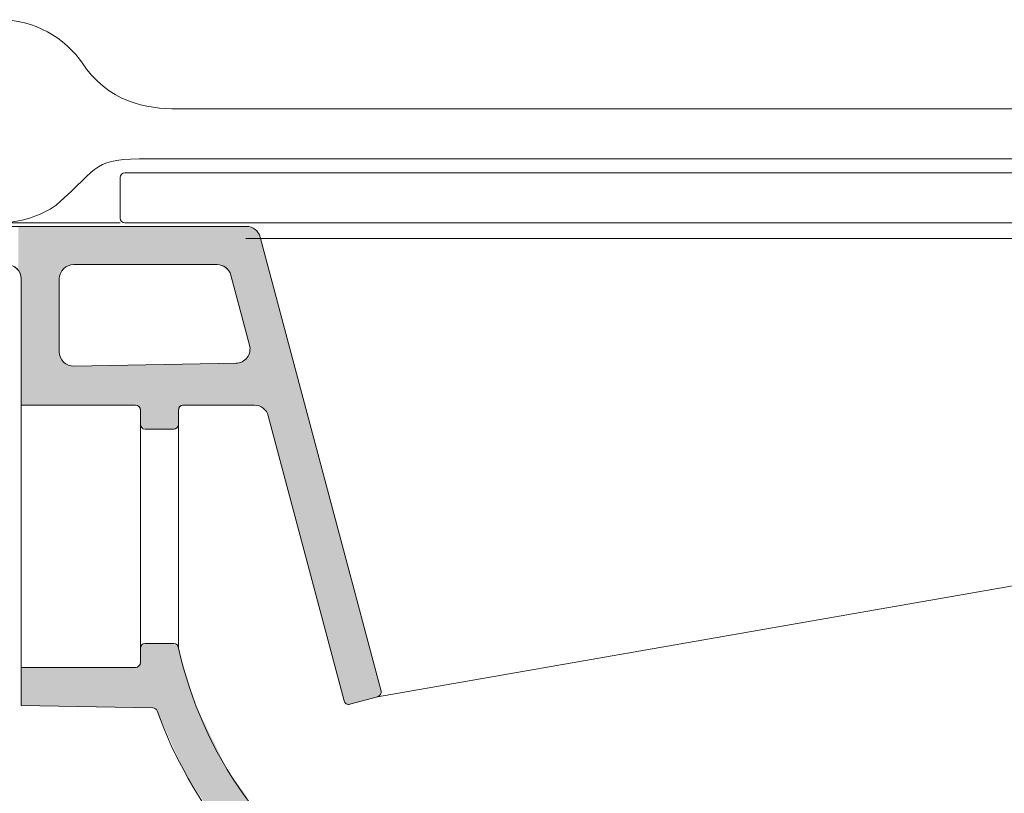
# Model space of a CAD drawing. Units: millimetres. Extents: x 0 to 2100, y 0 to 2970.
# Drawn here: x 522 to 729, y 1747 to 1909 of the extents above; entities that cross this region are included whole.
import ezdxf

# ---------------------------------------------------------------- set-up
doc = ezdxf.new("R2010")
doc.units = ezdxf.units.MM
doc.header["$LTSCALE"] = 5
doc.layers.add('MODEL', color=7, linetype='Continuous', lineweight=20)

msp = doc.modelspace()

# ---------------------------------------------------------------- linework, layer by layer
at = {"layer": 'MODEL'}
for p, q in [((437.3, 1865.82), (569.98, 1865.82)), ((543.52, 1866.59), (518.12, 1866.59)), ((910.03, 1863.32), (569.85, 1863.32)), ((598.23, 1768.35), (572.88, 1863.59)), ((522.74, 1854.82), (522.74, 1828.32)), ((522.74, 1773.3), (522.74, 1828.32)), ((522.74, 1828.32), (546.73, 1828.32)), ((522.74, 1828.32), (538.92, 1828.32)), ((556.75, 1828.32), (571.68, 1828.32)), ((574.57, 1826.09), (590.47, 1766.28)), ((547.75, 1824.33), (547.75, 1777.31)), ((555.76, 1824.33), (555.76, 1777.31)), ((904.42, 1820.81), (597.49, 1767.13)), ((548.75, 1778.31), (554.74, 1778.31)), ((522.74, 1773.3), (538.92, 1773.3))]:
    msp.add_line(p, q, dxfattribs=at)
for points, knots in [([(530.1, 1870.28), (526.69, 1867.96), (522.56, 1866.59), (518.12, 1866.59), (506.35, 1866.59), (496.82, 1876.13), (496.82, 1887.9), (496.82, 1899.66), (506.35, 1909.2), (518.12, 1909.2), (525.44, 1909.2), (531.89, 1905.51), (535.73, 1899.89)], [0, 0, 0, 0, 1, 1, 1, 2, 2, 2, 3, 3, 3, 4, 4, 4, 4]), ([(555.63, 1890.48), (555.63, 1890.48), (950.46, 1890.48), (950.46, 1890.48), (951.01, 1890.48), (951.45, 1890.03), (951.45, 1889.49), (951.45, 1889.49), (951.45, 1880.99), (951.45, 1880.99), (951.45, 1880.45), (951.01, 1880), (950.46, 1880), (950.46, 1880), (549.55, 1880), (549.55, 1880)], [0, 0, 0, 0, 1, 1, 1, 2, 2, 2, 3, 3, 3, 4, 4, 4, 5, 5, 5, 5]), ([(555.63, 1890.48), (555.63, 1890.48), (950.46, 1890.48), (950.46, 1890.48), (951.01, 1890.48), (951.45, 1890.03), (951.45, 1889.49), (951.45, 1889.49), (951.45, 1880.99), (951.45, 1880.99), (951.45, 1880.45), (951.01, 1880), (950.46, 1880), (950.46, 1880), (549.55, 1880), (549.55, 1880)], [0, 0, 0, 0, 1, 1, 1, 2, 2, 2, 3, 3, 3, 4, 4, 4, 5, 5, 5, 5]), ([(951.45, 1867.58), (951.45, 1867.04), (951.01, 1866.59), (950.46, 1866.59), (950.46, 1866.59), (544.51, 1866.59), (544.51, 1866.59), (543.97, 1866.59), (543.52, 1867.04), (543.52, 1867.58), (543.52, 1867.58), (543.52, 1876.08), (543.52, 1876.08), (543.52, 1876.63), (543.97, 1877.07), (544.51, 1877.07), (544.51, 1877.07), (950.46, 1877.07), (950.46, 1877.07), (951.01, 1877.07), (951.45, 1876.63), (951.45, 1876.08), (951.45, 1876.08), (951.45, 1867.58), (951.45, 1867.58)], [0, 0, 0, 0, 1, 1, 1, 2, 2, 2, 3, 3, 3, 4, 4, 4, 5, 5, 5, 6, 6, 6, 7, 7, 7, 8, 8, 8, 8]), ([(951.45, 1867.58), (951.45, 1867.04), (951.01, 1866.59), (950.46, 1866.59), (950.46, 1866.59), (544.51, 1866.59), (544.51, 1866.59), (543.97, 1866.59), (543.52, 1867.04), (543.52, 1867.58), (543.52, 1867.58), (543.52, 1876.08), (543.52, 1876.08), (543.52, 1876.63), (543.97, 1877.07), (544.51, 1877.07), (544.51, 1877.07), (950.46, 1877.07), (950.46, 1877.07), (951.01, 1877.07), (951.45, 1876.63), (951.45, 1876.08), (951.45, 1876.08), (951.45, 1867.58), (951.45, 1867.58)], [0, 0, 0, 0, 1, 1, 1, 2, 2, 2, 3, 3, 3, 4, 4, 4, 5, 5, 5, 6, 6, 6, 7, 7, 7, 8, 8, 8, 8]), ([(522.74, 1854.82), (522.74, 1855.62), (522.44, 1856.38), (521.86, 1856.94), (521.3, 1857.5), (520.53, 1857.81), (519.76, 1857.81), (519.76, 1857.81), (432.29, 1857.81), (432.29, 1857.81), (432.29, 1857.81), (432.29, 1860.83), (432.29, 1860.83), (432.29, 1862.15), (431.36, 1864.36), (432.29, 1865.29), (433.23, 1866.23), (435.98, 1865.82), (437.3, 1865.82), (437.3, 1865.82), (569.98, 1865.82), (569.98, 1865.82), (571.34, 1865.82), (572.54, 1864.91), (572.88, 1863.59), (572.88, 1863.59), (598.23, 1768.35), (598.23, 1768.35), (598.37, 1767.82), (598.04, 1767.27), (597.49, 1767.13), (597.49, 1767.13), (591.69, 1765.58), (591.69, 1765.58), (591.45, 1765.51), (591.17, 1765.55), (590.94, 1765.66), (590.71, 1765.81), (590.56, 1766.03), (590.47, 1766.28), (590.47, 1766.28), (574.57, 1826.09), (574.57, 1826.09), (574.23, 1827.41), (573.04, 1828.32), (571.68, 1828.32), (571.68, 1828.32), (556.75, 1828.32), (556.75, 1828.32), (556.49, 1828.32), (556.21, 1828.22), (556.02, 1828.02), (555.84, 1827.84), (555.76, 1827.58), (555.76, 1827.32), (555.76, 1827.32), (555.76, 1824.33), (555.76, 1824.33), (555.76, 1824.06), (555.63, 1823.8), (555.46, 1823.62), (555.27, 1823.43), (555.02, 1823.31), (554.74, 1823.31), (554.74, 1823.31), (548.75, 1823.31), (548.75, 1823.31), (548.19, 1823.31), (547.75, 1823.76), (547.75, 1824.33), (547.75, 1824.33), (547.75, 1827.32), (547.75, 1827.32), (547.75, 1827.88), (547.29, 1828.32), (546.73, 1828.32), (546.73, 1828.32), (522.74, 1828.32), (522.74, 1828.32), (522.74, 1828.32), (522.74, 1854.82), (522.74, 1854.82)], [0, 0, 0, 0, 1, 1, 1, 2, 2, 2, 3, 3, 3, 4, 4, 4, 5, 5, 5, 6, 6, 6, 7, 7, 7, 8, 8, 8, 9, 9, 9, 10, 10, 10, 11, 11, 11, 12, 12, 12, 13, 13, 13, 14, 14, 14, 15, 15, 15, 16, 16, 16, 17, 17, 17, 18, 18, 18, 19, 19, 19, 20, 20, 20, 21, 21, 21, 22, 22, 22, 23, 23, 23, 24, 24, 24, 25, 25, 25, 26, 26, 26, 27, 27, 27, 27]), ([(934.32, 1764), (935.34, 1766.91), (936.07, 1769.9), (936.55, 1772.97), (938.89, 1788.57), (940.71, 1804.27), (942.03, 1820.01), (942.24, 1822.78), (941.29, 1825.54), (939.4, 1827.6), (937.51, 1829.65), (934.83, 1830.82), (932.06, 1830.82), (932.06, 1830.82), (921.39, 1830.82), (921.39, 1830.82), (916.23, 1830.82), (911.92, 1826.88), (911.42, 1821.73), (911.39, 1821.22), (910.97, 1820.81), (910.45, 1820.81), (910.45, 1820.81), (904.42, 1820.81), (904.42, 1820.81), (904.16, 1820.81), (903.88, 1820.94), (903.69, 1821.15), (903.51, 1821.34), (903.41, 1821.63), (903.44, 1821.91), (903.44, 1821.91), (907.05, 1863.09), (907.05, 1863.09), (907.15, 1864.63), (908.47, 1865.82), (910.03, 1865.82), (910.03, 1865.82), (947.18, 1865.82), (947.18, 1865.82), (948.53, 1865.82), (949.8, 1865.27), (950.74, 1864.31), (951.68, 1863.35), (952.19, 1862.04), (952.17, 1860.7), (948.77, 1715.1), (900.44, 1574.13), (813.85, 1457.06), (813.27, 1456.29), (812.38, 1455.83), (811.43, 1455.83), (811.43, 1455.83), (800.32, 1455.83), (800.32, 1455.83), (800.32, 1455.83), (763.19, 1496.42), (763.19, 1496.42), (762.55, 1497.12), (761.63, 1497.49), (760.69, 1497.4), (759.74, 1497.31), (758.9, 1496.78), (758.41, 1495.96), (745.19, 1474.15), (721.5, 1460.81), (695.98, 1460.81), (695.98, 1460.81), (675.14, 1460.81), (675.14, 1460.81), (640.72, 1460.81), (610.98, 1484.85), (603.77, 1518.48), (603.77, 1518.48), (590.4, 1580.79), (590.4, 1580.79), (589.93, 1583.05), (587.97, 1584.66), (585.64, 1584.72), (585.64, 1584.72), (542.74, 1585.82), (542.74, 1585.82), (542.74, 1585.82), (542.74, 1593.82), (542.74, 1593.82), (542.74, 1593.82), (585.3, 1593.82), (585.3, 1593.82), (591.43, 1593.82), (596.73, 1589.55), (597.99, 1583.55), (597.99, 1583.55), (611.6, 1520.17), (611.6, 1520.17), (618, 1490.2), (644.49, 1468.79), (675.14, 1468.79), (675.14, 1468.79), (695.98, 1468.79), (695.98, 1468.79), (726.25, 1468.79), (752.51, 1489.69), (759.31, 1519.17), (759.31, 1519.17), (773.95, 1623.3), (773.95, 1623.3), (775.63, 1635.33), (784.88, 1644.88), (796.82, 1646.98), (860.47, 1658.17), (913.11, 1702.94), (934.32, 1764)], [0, 0, 0, 0, 1, 1, 1, 2, 2, 2, 3, 3, 3, 4, 4, 4, 5, 5, 5, 6, 6, 6, 7, 7, 7, 8, 8, 8, 9, 9, 9, 10, 10, 10, 11, 11, 11, 12, 12, 12, 13, 13, 13, 14, 14, 14, 15, 15, 15, 16, 16, 16, 17, 17, 17, 18, 18, 18, 19, 19, 19, 20, 20, 20, 21, 21, 21, 22, 22, 22, 23, 23, 23, 24, 24, 24, 25, 25, 25, 26, 26, 26, 27, 27, 27, 28, 28, 28, 29, 29, 29, 30, 30, 30, 31, 31, 31, 32, 32, 32, 33, 33, 33, 34, 34, 34, 35, 35, 35, 36, 36, 36, 37, 37, 37, 37]), ([(934.32, 1764), (935.34, 1766.91), (936.07, 1769.9), (936.55, 1772.97), (938.89, 1788.57), (940.71, 1804.27), (942.03, 1820.01), (942.24, 1822.78), (941.29, 1825.54), (939.4, 1827.6), (937.51, 1829.65), (934.83, 1830.82), (932.06, 1830.82), (932.06, 1830.82), (921.39, 1830.82), (921.39, 1830.82), (916.23, 1830.82), (911.92, 1826.88), (911.42, 1821.73), (911.39, 1821.22), (910.97, 1820.81), (910.45, 1820.81), (910.45, 1820.81), (904.42, 1820.81), (904.42, 1820.81), (904.16, 1820.81), (903.88, 1820.94), (903.69, 1821.15), (903.51, 1821.34), (903.41, 1821.63), (903.44, 1821.91), (903.44, 1821.91), (907.05, 1863.09), (907.05, 1863.09), (907.15, 1864.63), (908.47, 1865.82), (910.03, 1865.82), (910.03, 1865.82), (947.18, 1865.82), (947.18, 1865.82), (948.53, 1865.82), (949.8, 1865.27), (950.74, 1864.31), (951.68, 1863.35), (952.19, 1862.04), (952.17, 1860.7), (948.77, 1715.1), (900.44, 1574.13), (813.85, 1457.06), (813.27, 1456.29), (812.38, 1455.83), (811.43, 1455.83), (811.43, 1455.83), (800.32, 1455.83), (800.32, 1455.83), (800.32, 1455.83), (763.19, 1496.42), (763.19, 1496.42), (762.55, 1497.12), (761.63, 1497.49), (760.69, 1497.4), (759.74, 1497.31), (758.9, 1496.78), (758.41, 1495.96), (745.19, 1474.15), (721.5, 1460.81), (695.98, 1460.81), (695.98, 1460.81), (675.14, 1460.81), (675.14, 1460.81), (640.72, 1460.81), (610.98, 1484.85), (603.77, 1518.48), (603.77, 1518.48), (590.4, 1580.79), (590.4, 1580.79), (589.93, 1583.05), (587.97, 1584.66), (585.64, 1584.72), (585.64, 1584.72), (542.74, 1585.82), (542.74, 1585.82), (542.74, 1585.82), (542.74, 1593.82), (542.74, 1593.82), (542.74, 1593.82), (585.3, 1593.82), (585.3, 1593.82), (591.43, 1593.82), (596.73, 1589.55), (597.99, 1583.55), (597.99, 1583.55), (611.6, 1520.17), (611.6, 1520.17), (618, 1490.2), (644.49, 1468.79), (675.14, 1468.79), (675.14, 1468.79), (695.98, 1468.79), (695.98, 1468.79), (726.25, 1468.79), (752.51, 1489.69), (759.31, 1519.17), (759.31, 1519.17), (773.95, 1623.3), (773.95, 1623.3), (775.63, 1635.33), (784.88, 1644.88), (796.82, 1646.98), (860.47, 1658.17), (913.11, 1702.94), (934.32, 1764)], [0, 0, 0, 0, 1, 1, 1, 2, 2, 2, 3, 3, 3, 4, 4, 4, 5, 5, 5, 6, 6, 6, 7, 7, 7, 8, 8, 8, 9, 9, 9, 10, 10, 10, 11, 11, 11, 12, 12, 12, 13, 13, 13, 14, 14, 14, 15, 15, 15, 16, 16, 16, 17, 17, 17, 18, 18, 18, 19, 19, 19, 20, 20, 20, 21, 21, 21, 22, 22, 22, 23, 23, 23, 24, 24, 24, 25, 25, 25, 26, 26, 26, 27, 27, 27, 28, 28, 28, 29, 29, 29, 30, 30, 30, 31, 31, 31, 32, 32, 32, 33, 33, 33, 34, 34, 34, 35, 35, 35, 36, 36, 36, 37, 37, 37, 37]), ([(530.74, 1839.51), (530.74, 1838.71), (531.06, 1837.95), (531.63, 1837.37), (532.21, 1836.81), (533, 1836.5), (533.79, 1836.51), (533.79, 1836.51), (567.81, 1837.11), (567.81, 1837.11), (568.72, 1837.13), (569.57, 1837.57), (570.13, 1838.3), (570.7, 1839.04), (570.87, 1839.98), (570.64, 1840.88), (570.64, 1840.88), (566.74, 1855.59), (566.74, 1855.59), (566.38, 1856.9), (565.18, 1857.81), (563.83, 1857.81), (563.83, 1857.81), (533.75, 1857.81), (533.75, 1857.81), (532.95, 1857.81), (532.2, 1857.5), (531.62, 1856.94), (531.06, 1856.38), (530.74, 1855.62), (530.74, 1854.82), (530.74, 1854.82), (530.74, 1839.51), (530.74, 1839.51)], [0, 0, 0, 0, 1, 1, 1, 2, 2, 2, 3, 3, 3, 4, 4, 4, 5, 5, 5, 6, 6, 6, 7, 7, 7, 8, 8, 8, 9, 9, 9, 10, 10, 10, 11, 11, 11, 11]), ([(530.74, 1839.51), (530.74, 1838.71), (531.06, 1837.95), (531.63, 1837.37), (532.21, 1836.81), (533, 1836.5), (533.79, 1836.51), (533.79, 1836.51), (567.81, 1837.11), (567.81, 1837.11), (568.72, 1837.13), (569.57, 1837.57), (570.13, 1838.3), (570.7, 1839.04), (570.87, 1839.98), (570.64, 1840.88), (570.64, 1840.88), (566.74, 1855.59), (566.74, 1855.59), (566.38, 1856.9), (565.18, 1857.81), (563.83, 1857.81), (563.83, 1857.81), (533.75, 1857.81), (533.75, 1857.81), (532.95, 1857.81), (532.2, 1857.5), (531.62, 1856.94), (531.06, 1856.38), (530.74, 1855.62), (530.74, 1854.82), (530.74, 1854.82), (530.74, 1839.51), (530.74, 1839.51)], [0, 0, 0, 0, 1, 1, 1, 2, 2, 2, 3, 3, 3, 4, 4, 4, 5, 5, 5, 6, 6, 6, 7, 7, 7, 8, 8, 8, 9, 9, 9, 10, 10, 10, 11, 11, 11, 11]), ([(533.75, 1857.81), (532.95, 1857.81), (532.2, 1857.5), (531.62, 1856.94), (531.06, 1856.38), (530.74, 1855.62), (530.74, 1854.82), (530.74, 1854.82), (530.74, 1839.51), (530.74, 1839.51), (530.74, 1838.71), (531.06, 1837.95), (531.63, 1837.37), (532.21, 1836.81), (533, 1836.5), (533.79, 1836.51), (533.79, 1836.51), (567.81, 1837.11), (567.81, 1837.11), (568.72, 1837.13), (569.57, 1837.57), (570.13, 1838.3), (570.7, 1839.04), (570.87, 1839.98), (570.64, 1840.88), (570.64, 1840.88), (566.74, 1855.59), (566.74, 1855.59), (566.38, 1856.9), (565.18, 1857.81), (563.83, 1857.81), (563.83, 1857.81), (533.75, 1857.81), (533.75, 1857.81)], [0, 0, 0, 0, 1, 1, 1, 2, 2, 2, 3, 3, 3, 4, 4, 4, 5, 5, 5, 6, 6, 6, 7, 7, 7, 8, 8, 8, 9, 9, 9, 10, 10, 10, 11, 11, 11, 11]), ([(547.75, 1827.32), (547.75, 1827.32), (547.75, 1824.33), (547.75, 1824.33), (547.75, 1823.76), (548.19, 1823.31), (548.75, 1823.31), (548.75, 1823.31), (554.74, 1823.31), (554.74, 1823.31), (555.28, 1823.31), (555.76, 1823.76), (555.76, 1824.33), (555.76, 1824.33), (555.76, 1827.32), (555.76, 1827.32)], [0, 0, 0, 0, 1, 1, 1, 2, 2, 2, 3, 3, 3, 4, 4, 4, 5, 5, 5, 5]), ([(551.25, 1764.18), (551.1, 1764.57), (550.73, 1764.82), (550.35, 1764.82), (550.35, 1764.82), (522.74, 1765.31), (522.74, 1765.31), (522.74, 1765.31), (522.74, 1773.3), (522.74, 1773.3), (522.74, 1773.3), (546.73, 1773.3), (546.73, 1773.3), (547.29, 1773.3), (547.75, 1773.77), (547.75, 1774.32), (547.75, 1774.32), (547.75, 1777.31), (547.75, 1777.31), (547.75, 1777.87), (548.19, 1778.31), (548.75, 1778.31), (548.75, 1778.31), (554.74, 1778.31), (554.74, 1778.31), (555.28, 1778.31), (555.76, 1777.87), (555.76, 1777.31), (560.73, 1755), (574.5, 1735.62), (593.96, 1723.61), (602.29, 1718.46), (609.81, 1712.12), (616.27, 1704.78), (652.06, 1664.35), (674.44, 1613.86), (680.4, 1560.21), (680.4, 1560.21), (681.5, 1539.78), (681.5, 1539.78), (681.53, 1539.25), (681.13, 1538.77), (680.57, 1538.72), (680.57, 1538.72), (680.55, 1538.72), (680.55, 1538.72), (680.55, 1538.72), (674.53, 1538.51), (674.53, 1538.51), (674, 1538.49), (673.55, 1538.89), (673.51, 1539.43), (673.51, 1539.43), (672.43, 1559.53), (672.43, 1559.53), (667.73, 1601.6), (652.58, 1641.83), (628.34, 1676.55), (627.8, 1677.36), (626.87, 1677.83), (625.89, 1677.83), (625.89, 1677.83), (542.74, 1677.83), (542.74, 1677.83), (542.74, 1677.83), (542.74, 1685.83), (542.74, 1685.83), (542.74, 1685.83), (614.06, 1687.53), (614.06, 1687.53), (615.71, 1687.58), (617.02, 1688.96), (616.97, 1690.61), (616.95, 1691.29), (616.73, 1691.92), (616.29, 1692.45), (614.33, 1694.83), (612.35, 1697.17), (610.28, 1699.47), (604.32, 1706.22), (597.42, 1712.06), (589.76, 1716.8), (571.94, 1727.8), (558.38, 1744.49), (551.25, 1764.18)], [0, 0, 0, 0, 1, 1, 1, 2, 2, 2, 3, 3, 3, 4, 4, 4, 5, 5, 5, 6, 6, 6, 7, 7, 7, 8, 8, 8, 9, 9, 9, 10, 10, 10, 11, 11, 11, 12, 12, 12, 13, 13, 13, 14, 14, 14, 15, 15, 15, 16, 16, 16, 17, 17, 17, 18, 18, 18, 19, 19, 19, 20, 20, 20, 21, 21, 21, 22, 22, 22, 23, 23, 23, 24, 24, 24, 25, 25, 25, 26, 26, 26, 27, 27, 27, 28, 28, 28, 28]), ([(551.25, 1764.18), (551.1, 1764.57), (550.73, 1764.82), (550.35, 1764.82), (550.35, 1764.82), (522.74, 1765.31), (522.74, 1765.31), (522.74, 1765.31), (522.74, 1773.3), (522.74, 1773.3), (522.74, 1773.3), (546.73, 1773.3), (546.73, 1773.3), (547.29, 1773.3), (547.75, 1773.77), (547.75, 1774.32), (547.75, 1774.32), (547.75, 1777.31), (547.75, 1777.31), (547.75, 1777.87), (548.19, 1778.31), (548.75, 1778.31), (548.75, 1778.31), (554.74, 1778.31), (554.74, 1778.31), (555.28, 1778.31), (555.76, 1777.87), (555.76, 1777.31), (560.73, 1755), (574.5, 1735.62), (593.96, 1723.61), (602.29, 1718.46), (609.81, 1712.12), (616.27, 1704.78), (652.06, 1664.35), (674.44, 1613.86), (680.4, 1560.21), (680.4, 1560.21), (681.5, 1539.78), (681.5, 1539.78), (681.53, 1539.25), (681.13, 1538.77), (680.57, 1538.72), (680.57, 1538.72), (680.55, 1538.72), (680.55, 1538.72), (680.55, 1538.72), (674.53, 1538.51), (674.53, 1538.51), (674, 1538.49), (673.55, 1538.89), (673.51, 1539.43), (673.51, 1539.43), (672.43, 1559.53), (672.43, 1559.53), (667.73, 1601.6), (652.58, 1641.83), (628.34, 1676.55), (627.8, 1677.36), (626.87, 1677.83), (625.89, 1677.83), (625.89, 1677.83), (542.74, 1677.83), (542.74, 1677.83), (542.74, 1677.83), (542.74, 1685.83), (542.74, 1685.83), (542.74, 1685.83), (614.06, 1687.53), (614.06, 1687.53), (615.71, 1687.58), (617.02, 1688.96), (616.97, 1690.61), (616.95, 1691.29), (616.73, 1691.92), (616.29, 1692.45), (614.33, 1694.83), (612.35, 1697.17), (610.28, 1699.47), (604.32, 1706.22), (597.42, 1712.06), (589.76, 1716.8), (571.94, 1727.8), (558.38, 1744.49), (551.25, 1764.18)], [0, 0, 0, 0, 1, 1, 1, 2, 2, 2, 3, 3, 3, 4, 4, 4, 5, 5, 5, 6, 6, 6, 7, 7, 7, 8, 8, 8, 9, 9, 9, 10, 10, 10, 11, 11, 11, 12, 12, 12, 13, 13, 13, 14, 14, 14, 15, 15, 15, 16, 16, 16, 17, 17, 17, 18, 18, 18, 19, 19, 19, 20, 20, 20, 21, 21, 21, 22, 22, 22, 23, 23, 23, 24, 24, 24, 25, 25, 25, 26, 26, 26, 27, 27, 27, 28, 28, 28, 28]), ([(550.35, 1764.82), (550.35, 1764.82), (522.74, 1765.31), (522.74, 1765.31), (522.74, 1765.31), (522.74, 1773.3), (522.74, 1773.3), (522.74, 1773.3), (546.73, 1773.3), (546.73, 1773.3), (547.29, 1773.3), (547.75, 1773.77), (547.75, 1774.32), (547.75, 1774.32), (547.75, 1777.31), (547.75, 1777.31)], [0, 0, 0, 0, 1, 1, 1, 2, 2, 2, 3, 3, 3, 4, 4, 4, 5, 5, 5, 5]), ([(522.74, 1773.3), (522.74, 1773.3), (538.92, 1773.3), (538.92, 1773.3), (538.92, 1773.3), (522.74, 1773.3), (522.74, 1773.3)], [0, 0, 0, 0, 1, 1, 1, 2, 2, 2, 2]), ([(522.74, 1773.3), (522.74, 1773.3), (538.92, 1773.3), (538.92, 1773.3), (538.92, 1773.3), (522.74, 1773.3), (522.74, 1773.3)], [0, 0, 0, 0, 1, 1, 1, 2, 2, 2, 2]), ([(590.47, 1766.28), (590.61, 1765.75), (591.17, 1765.43), (591.69, 1765.58), (591.69, 1765.58), (597.49, 1767.13), (597.49, 1767.13), (598.04, 1767.27), (598.37, 1767.82), (598.23, 1768.35)], [0, 0, 0, 0, 1, 1, 1, 2, 2, 2, 3, 3, 3, 3])]:
    msp.add_open_spline(points, degree=3, knots=knots, dxfattribs=at)
for points in [[(535.41, 1900.34), (540.81, 1891.87), (549.02, 1890.48), (555.63, 1890.48)], [(530.1, 1870.28), (539.69, 1878.83), (537.6, 1880), (549.55, 1880)], [(572.88, 1863.59), (572.54, 1864.91), (571.34, 1865.82), (569.98, 1865.82)], [(522.74, 1854.82), (522.74, 1856.47), (521.41, 1857.81), (519.76, 1857.81)], [(547.75, 1827.32), (547.75, 1827.88), (547.29, 1828.32), (546.73, 1828.32)], [(556.75, 1828.32), (556.19, 1828.32), (555.76, 1827.88), (555.76, 1827.32)], [(574.57, 1826.09), (574.23, 1827.41), (573.04, 1828.32), (571.68, 1828.32)], [(548.75, 1778.31), (548.19, 1778.31), (547.75, 1777.87), (547.75, 1777.31)], [(555.76, 1777.31), (555.76, 1777.87), (555.28, 1778.31), (554.74, 1778.31)], [(555.76, 1777.31), (560.73, 1755), (574.5, 1735.62), (593.96, 1723.61)], [(551.25, 1764.18), (551.1, 1764.57), (550.73, 1764.82), (550.35, 1764.82)], [(551.25, 1764.18), (558.38, 1744.49), (571.94, 1727.8), (589.76, 1716.8)]]:
    msp.add_open_spline(points, degree=3, dxfattribs=at)
for points in [[(522.11, 1856.66), (522.11, 1865.82), (522.74, 1854.82)], [(522.74, 1854.82), (522.11, 1865.82), (522.74, 1865.82)], [(522.74, 1828.51), (522.74, 1865.82), (522.95, 1828.32)], [(522.95, 1828.32), (522.74, 1865.82), (522.95, 1865.82)], [(522.95, 1828.32), (522.95, 1865.82), (524.39, 1828.32)], [(524.39, 1828.32), (522.95, 1865.82), (524.39, 1865.82)], [(524.39, 1828.32), (524.39, 1865.82), (526.92, 1828.32)], [(526.92, 1828.32), (524.39, 1865.82), (526.92, 1865.82)], [(526.92, 1828.32), (526.92, 1865.82), (530.74, 1828.32)], [(530.74, 1828.32), (526.92, 1865.82), (530.74, 1865.82)], [(530.74, 1854), (530.74, 1865.82), (530.74, 1854.9)], [(530.74, 1854.9), (530.74, 1865.82), (530.74, 1865.82)], [(530.74, 1854.9), (530.74, 1865.82), (530.87, 1855.7)], [(530.87, 1855.7), (530.74, 1865.82), (530.87, 1865.82)], [(530.87, 1855.7), (530.87, 1865.82), (531.17, 1856.17)], [(531.17, 1856.17), (530.87, 1865.82), (531.17, 1865.82)], [(531.17, 1856.17), (531.17, 1865.82), (531.6, 1856.84)], [(531.6, 1856.84), (531.17, 1865.82), (531.6, 1865.82)], [(531.6, 1856.84), (531.6, 1865.82), (531.73, 1857.04)], [(531.73, 1857.04), (531.6, 1865.82), (531.73, 1865.82)], [(531.73, 1857.04), (531.73, 1865.82), (532.36, 1857.36)], [(532.36, 1857.36), (531.73, 1865.82), (532.36, 1865.82)], [(532.36, 1857.36), (532.36, 1865.82), (533.16, 1857.75)], [(533.16, 1857.75), (532.36, 1865.82), (533.16, 1865.82)], [(533.16, 1857.75), (533.16, 1865.82), (534.17, 1857.8)], [(534.17, 1857.8), (533.16, 1865.82), (534.17, 1865.82)], [(534.17, 1857.8), (534.17, 1865.82), (534.5, 1857.81)], [(534.5, 1857.81), (534.17, 1865.82), (534.5, 1865.82)], [(534.5, 1857.81), (534.5, 1865.82), (535.82, 1857.81)], [(535.82, 1857.81), (534.5, 1865.82), (535.82, 1865.82)], [(535.82, 1857.81), (535.82, 1865.82), (536.32, 1857.81)], [(536.32, 1857.81), (535.82, 1865.82), (536.32, 1865.82)], [(536.32, 1857.81), (536.32, 1865.82), (538.52, 1857.81)], [(538.52, 1857.81), (536.32, 1865.82), (538.52, 1865.82)], [(538.52, 1857.81), (538.52, 1865.82), (538.99, 1857.81)], [(538.99, 1857.81), (538.52, 1865.82), (538.99, 1865.82)], [(538.99, 1857.81), (538.99, 1865.82), (540.86, 1857.81)], [(540.86, 1857.81), (538.99, 1865.82), (540.86, 1865.82)], [(540.86, 1857.81), (540.86, 1865.82), (541.17, 1857.81)], [(541.17, 1857.81), (540.86, 1865.82), (541.17, 1865.82)], [(541.17, 1857.81), (541.17, 1865.82), (544.07, 1857.81)], [(544.07, 1857.81), (541.17, 1865.82), (544.07, 1865.82)], [(544.07, 1857.81), (544.07, 1865.82), (545.99, 1857.81)], [(545.99, 1857.81), (544.07, 1865.82), (545.99, 1865.82)], [(545.99, 1857.81), (545.99, 1865.82), (546.04, 1857.81)], [(546.04, 1857.81), (545.99, 1865.82), (546.04, 1865.82)], [(546.04, 1857.81), (546.04, 1865.82), (546.07, 1857.81)], [(546.07, 1857.81), (546.04, 1865.82), (546.07, 1865.82)], [(546.07, 1857.81), (546.07, 1865.82), (546.91, 1857.81)], [(546.91, 1857.81), (546.07, 1865.82), (546.91, 1865.82)], [(546.91, 1857.81), (546.91, 1865.82), (547.48, 1857.81)], [(547.48, 1857.81), (546.91, 1865.82), (547.48, 1865.82)], [(547.48, 1857.81), (547.48, 1865.82), (547.75, 1857.81)], [(547.75, 1857.81), (547.48, 1865.82), (547.75, 1865.82)], [(547.75, 1857.81), (547.75, 1865.82), (547.81, 1857.81)], [(547.81, 1857.81), (547.75, 1865.82), (547.81, 1865.82)], [(547.81, 1857.81), (547.81, 1865.82), (548.82, 1857.81)], [(548.82, 1857.81), (547.81, 1865.82), (548.82, 1865.82)], [(548.82, 1857.81), (548.82, 1865.82), (549.25, 1857.81)], [(549.25, 1857.81), (548.82, 1865.82), (549.25, 1865.82)], [(549.25, 1857.81), (549.25, 1865.82), (553.65, 1857.81)], [(553.65, 1857.81), (549.25, 1865.82), (553.65, 1865.82)], [(553.65, 1857.81), (553.65, 1865.82), (554.59, 1857.81)], [(554.59, 1857.81), (553.65, 1865.82), (554.59, 1865.82)], [(554.59, 1857.81), (554.59, 1865.82), (554.75, 1857.81)], [(554.75, 1857.81), (554.59, 1865.82), (554.75, 1865.82)], [(554.75, 1857.81), (554.75, 1865.82), (555.3, 1857.81)], [(555.3, 1857.81), (554.75, 1865.82), (555.3, 1865.82)], [(555.3, 1857.81), (555.3, 1865.82), (555.7, 1857.81)], [(555.7, 1857.81), (555.3, 1865.82), (555.7, 1865.82)], [(555.7, 1857.81), (555.7, 1865.82), (555.76, 1857.81)], [(555.76, 1857.81), (555.7, 1865.82), (555.76, 1865.82)], [(555.76, 1857.81), (555.76, 1865.82), (555.78, 1857.81)], [(555.78, 1857.81), (555.76, 1865.82), (555.78, 1865.82)], [(555.78, 1857.81), (555.78, 1865.82), (556.09, 1857.81)], [(556.09, 1857.81), (555.78, 1865.82), (556.09, 1865.82)], [(556.09, 1857.81), (556.09, 1865.82), (556.52, 1857.81)], [(556.52, 1857.81), (556.09, 1865.82), (556.52, 1865.82)], [(556.52, 1857.81), (556.52, 1865.82), (556.73, 1857.81)], [(556.73, 1857.81), (556.52, 1865.82), (556.73, 1865.82)], [(556.73, 1857.81), (556.73, 1865.82), (558.03, 1857.81)], [(558.03, 1857.81), (556.73, 1865.82), (558.03, 1865.82)], [(558.03, 1857.81), (558.03, 1865.82), (560.14, 1857.81)], [(560.14, 1857.81), (558.03, 1865.82), (560.14, 1865.82)], [(560.14, 1857.81), (560.14, 1865.82), (561.81, 1857.81)], [(561.81, 1857.81), (560.14, 1865.82), (561.81, 1865.82)], [(561.81, 1857.81), (561.81, 1865.82), (562.38, 1857.81)], [(562.38, 1857.81), (561.81, 1865.82), (562.38, 1865.82)], [(562.38, 1857.81), (562.38, 1865.82), (562.46, 1857.81)], [(562.46, 1857.81), (562.38, 1865.82), (562.46, 1865.82)], [(562.46, 1857.81), (562.46, 1865.82), (562.49, 1857.81)], [(562.49, 1857.81), (562.46, 1865.82), (562.49, 1865.82)], [(562.49, 1857.81), (562.49, 1865.82), (563.64, 1857.81)], [(563.64, 1857.81), (562.49, 1865.82), (563.64, 1865.82)], [(563.64, 1857.81), (563.64, 1865.82), (564.33, 1857.77)], [(564.33, 1857.77), (563.64, 1865.82), (564.33, 1865.82)], [(564.33, 1857.77), (564.33, 1865.82), (565.36, 1857.05)], [(565.36, 1857.05), (564.33, 1865.82), (565.36, 1865.82)], [(565.36, 1857.05), (565.36, 1865.82), (566.45, 1856.28)], [(566.45, 1856.28), (565.36, 1865.82), (566.45, 1865.82)], [(566.45, 1856.28), (566.45, 1865.82), (566.46, 1856.27)], [(566.46, 1856.27), (566.45, 1865.82), (566.46, 1865.82)], [(566.46, 1856.27), (566.46, 1865.82), (566.83, 1855.13)], [(566.83, 1855.13), (566.46, 1865.82), (566.83, 1865.82)], [(566.83, 1855.13), (566.83, 1865.82), (566.99, 1854.62)], [(566.99, 1854.62), (566.83, 1865.82), (566.99, 1865.82)], [(566.99, 1854.62), (566.99, 1865.82), (567.22, 1853.79)], [(567.22, 1853.79), (566.99, 1865.82), (567.22, 1865.82)], [(567.22, 1853.79), (567.22, 1865.82), (567.72, 1851.88)], [(567.72, 1851.88), (567.22, 1865.82), (567.72, 1865.82)], [(567.72, 1851.88), (567.72, 1865.82), (568.06, 1850.61)], [(568.06, 1850.61), (567.72, 1865.82), (568.06, 1865.82)], [(568.06, 1850.61), (568.06, 1865.82), (568.69, 1848.23)], [(568.69, 1848.23), (568.06, 1865.82), (568.69, 1865.82)], [(568.69, 1848.23), (568.69, 1865.82), (568.95, 1847.25)], [(568.95, 1847.25), (568.69, 1865.82), (568.95, 1865.82)], [(568.95, 1847.25), (568.95, 1865.82), (569.39, 1845.61)], [(569.39, 1845.61), (568.95, 1865.82), (569.39, 1865.82)], [(569.39, 1845.61), (569.39, 1865.82), (569.66, 1844.59)], [(569.66, 1844.59), (569.39, 1865.82), (569.66, 1865.8)], [(569.66, 1844.59), (569.66, 1865.8), (570.3, 1842.17)], [(570.3, 1842.17), (569.66, 1865.8), (570.3, 1865.76)], [(570.3, 1842.17), (570.3, 1865.76), (570.33, 1842.07)], [(570.33, 1842.07), (570.3, 1865.76), (570.33, 1865.76)], [(570.33, 1842.07), (570.33, 1865.76), (570.39, 1841.84)], [(570.39, 1841.84), (570.33, 1865.76), (570.39, 1865.76)], [(570.39, 1841.84), (570.39, 1865.76), (570.65, 1840.83)], [(570.65, 1840.83), (570.39, 1865.76), (570.65, 1865.74)], [(570.65, 1840.83), (570.65, 1865.74), (570.66, 1840.78)], [(570.66, 1840.78), (570.65, 1865.74), (570.66, 1865.74)], [(570.66, 1840.78), (570.66, 1865.74), (570.73, 1840.37)], [(570.73, 1840.37), (570.66, 1865.74), (570.73, 1865.7)], [(570.73, 1828.32), (570.73, 1865.7), (571.77, 1828.31)], [(571.77, 1828.31), (570.73, 1865.7), (571.77, 1865.13)], [(571.77, 1828.31), (571.77, 1865.13), (572.09, 1828.26)], [(572.09, 1828.26), (571.77, 1865.13), (572.09, 1864.96)], [(572.09, 1828.26), (572.09, 1864.96), (572.6, 1828.17)], [(572.6, 1828.17), (572.09, 1864.96), (572.6, 1864.06)], [(572.6, 1828.17), (572.6, 1864.06), (572.9, 1827.97)], [(572.9, 1827.97), (572.6, 1864.06), (572.9, 1863.52)], [(572.9, 1827.97), (572.9, 1863.52), (573.22, 1827.76)], [(573.22, 1827.76), (572.9, 1863.52), (573.22, 1862.32)], [(573.22, 1827.76), (573.22, 1862.32), (573.91, 1827.31)], [(573.91, 1827.31), (573.22, 1862.32), (573.91, 1859.74)], [(573.91, 1827.31), (573.91, 1859.74), (573.95, 1827.28)], [(573.95, 1827.28), (573.91, 1859.74), (573.95, 1859.61)], [(573.95, 1827.28), (573.95, 1859.61), (574.39, 1826.59)], [(574.39, 1826.59), (573.95, 1859.61), (574.39, 1857.94)], [(574.39, 1826.59), (574.39, 1857.94), (574.54, 1826.2)], [(574.54, 1826.2), (574.39, 1857.94), (574.54, 1857.38)], [(574.54, 1826.2), (574.54, 1857.38), (574.84, 1825.06)], [(574.84, 1825.06), (574.54, 1857.38), (574.84, 1856.23)], [(574.84, 1825.06), (574.84, 1856.23), (574.92, 1824.78)], [(574.92, 1824.78), (574.84, 1856.23), (574.92, 1855.96)], [(574.92, 1824.78), (574.92, 1855.96), (575.98, 1820.79)], [(575.98, 1820.79), (574.92, 1855.96), (575.98, 1851.97)], [(575.98, 1820.79), (575.98, 1851.97), (576.2, 1819.96)], [(576.2, 1819.96), (575.98, 1851.97), (576.2, 1851.14)], [(576.2, 1819.96), (576.2, 1851.14), (577.79, 1813.99)], [(577.79, 1813.99), (576.2, 1851.14), (577.79, 1845.17)], [(577.79, 1813.99), (577.79, 1845.17), (579.41, 1807.88)], [(579.41, 1807.88), (577.79, 1845.17), (579.41, 1839.06)], [(570.73, 1828.32), (570.66, 1840.08), (570.73, 1840.37)], [(530.74, 1828.32), (530.74, 1839.51), (530.74, 1828.32)], [(530.74, 1828.32), (530.74, 1839.51), (530.74, 1839.51)], [(530.74, 1828.32), (530.74, 1839.51), (530.87, 1828.32)], [(530.87, 1828.32), (530.74, 1839.51), (530.87, 1839.04)], [(530.87, 1828.32), (530.87, 1839.04), (531.17, 1828.32)], [(531.17, 1828.32), (530.87, 1839.04), (531.17, 1837.96)], [(570.3, 1828.32), (569.66, 1837.99), (570.3, 1838.56)], [(570.33, 1828.32), (570.3, 1838.56), (570.33, 1838.59)], [(570.3, 1828.32), (570.3, 1838.56), (570.33, 1828.32)], [(570.39, 1828.32), (570.33, 1838.59), (570.39, 1838.86)], [(570.33, 1828.32), (570.33, 1838.59), (570.39, 1828.32)], [(570.65, 1828.32), (570.39, 1838.86), (570.65, 1840.04)], [(570.39, 1828.32), (570.39, 1838.86), (570.65, 1828.32)], [(570.66, 1828.32), (570.65, 1840.04), (570.66, 1840.08)], [(570.65, 1828.32), (570.65, 1840.04), (570.66, 1828.32)], [(570.66, 1828.32), (570.66, 1840.08), (570.73, 1828.32)], [(579.41, 1807.88), (579.41, 1839.06), (580.04, 1805.51)], [(580.04, 1805.51), (579.41, 1839.06), (580.04, 1836.7)], [(531.17, 1828.32), (531.17, 1837.96), (531.6, 1828.32)], [(531.6, 1828.32), (531.17, 1837.96), (531.6, 1837.56)], [(531.6, 1828.32), (531.6, 1837.56), (531.73, 1828.32)], [(531.73, 1828.32), (531.6, 1837.56), (531.73, 1837.44)], [(531.73, 1828.32), (531.73, 1837.44), (532.36, 1828.32)], [(532.36, 1828.32), (531.73, 1837.44), (532.36, 1836.85)], [(532.36, 1828.32), (532.36, 1836.85), (533.16, 1828.32)], [(533.16, 1828.32), (532.36, 1836.85), (533.16, 1836.7)], [(533.16, 1828.32), (533.16, 1836.7), (534.17, 1828.32)], [(534.17, 1828.32), (533.16, 1836.7), (534.17, 1836.52)], [(534.17, 1828.32), (534.17, 1836.52), (534.5, 1828.32)], [(534.5, 1828.32), (534.17, 1836.52), (534.5, 1836.52)], [(535.82, 1828.32), (534.5, 1836.52), (535.82, 1836.55)], [(534.5, 1828.32), (534.5, 1836.52), (535.82, 1828.32)], [(536.32, 1828.32), (535.82, 1836.55), (536.32, 1836.56)], [(535.82, 1828.32), (535.82, 1836.55), (536.32, 1828.32)], [(538.52, 1828.32), (536.32, 1836.56), (538.52, 1836.6)], [(536.32, 1828.32), (536.32, 1836.56), (538.52, 1828.32)], [(538.52, 1828.32), (538.52, 1836.6), (538.99, 1828.32)], [(538.99, 1828.32), (538.52, 1836.6), (538.99, 1836.6)], [(540.86, 1828.32), (538.99, 1836.6), (540.86, 1836.64)], [(538.99, 1828.32), (538.99, 1836.6), (540.86, 1828.32)], [(540.86, 1828.32), (540.86, 1836.64), (541.17, 1828.32)], [(541.17, 1828.32), (540.86, 1836.64), (541.17, 1836.64)], [(544.07, 1828.32), (541.17, 1836.64), (544.07, 1836.69)], [(541.17, 1828.32), (541.17, 1836.64), (544.07, 1828.32)], [(545.99, 1828.32), (544.07, 1836.69), (545.99, 1836.73)], [(544.07, 1828.32), (544.07, 1836.69), (545.99, 1828.32)], [(545.99, 1828.32), (545.99, 1836.73), (546.04, 1828.32)], [(546.04, 1828.32), (545.99, 1836.73), (546.04, 1836.73)], [(546.04, 1828.32), (546.04, 1836.73), (546.07, 1828.32)], [(546.07, 1828.32), (546.04, 1836.73), (546.07, 1836.73)], [(546.91, 1828.3), (546.07, 1836.73), (546.91, 1836.74)], [(546.07, 1828.32), (546.07, 1836.73), (546.91, 1828.3)], [(547.48, 1827.99), (546.91, 1836.74), (547.48, 1836.75)], [(546.91, 1828.3), (546.91, 1836.74), (547.48, 1827.99)], [(547.75, 1826.37), (547.48, 1836.75), (547.75, 1836.76)], [(547.48, 1827.99), (547.48, 1836.75), (547.75, 1826.37)], [(547.75, 1824.65), (547.75, 1836.76), (547.81, 1823.98)], [(547.81, 1823.98), (547.75, 1836.76), (547.81, 1836.76)], [(548.82, 1823.31), (547.81, 1836.76), (548.82, 1836.78)], [(547.81, 1823.98), (547.81, 1836.76), (548.82, 1823.31)], [(548.82, 1823.31), (548.82, 1836.78), (549.25, 1823.31)], [(549.25, 1823.31), (548.82, 1836.78), (549.25, 1836.78)], [(553.65, 1823.31), (549.25, 1836.78), (553.65, 1836.86)], [(549.25, 1823.31), (549.25, 1836.78), (553.65, 1823.31)], [(554.59, 1823.31), (553.65, 1836.86), (554.59, 1836.88)], [(553.65, 1823.31), (553.65, 1836.86), (554.59, 1823.31)], [(554.59, 1823.31), (554.59, 1836.88), (554.75, 1823.35)], [(554.75, 1823.35), (554.59, 1836.88), (554.75, 1836.88)], [(555.3, 1823.49), (554.75, 1836.88), (555.3, 1836.89)], [(554.75, 1823.35), (554.75, 1836.88), (555.3, 1823.49)], [(555.7, 1824.01), (555.3, 1836.89), (555.7, 1836.9)], [(555.3, 1823.49), (555.3, 1836.89), (555.7, 1824.01)], [(555.7, 1824.01), (555.7, 1836.9), (555.76, 1824.33)], [(555.76, 1824.33), (555.7, 1836.9), (555.76, 1836.9)], [(555.76, 1827.16), (555.76, 1836.9), (555.78, 1827.54)], [(555.78, 1827.54), (555.76, 1836.9), (555.78, 1836.9)], [(555.78, 1827.54), (555.78, 1836.9), (556.09, 1828.09)], [(556.09, 1828.09), (555.78, 1836.9), (556.09, 1836.9)], [(556.52, 1828.24), (556.09, 1836.9), (556.52, 1836.91)], [(556.09, 1828.09), (556.09, 1836.9), (556.52, 1828.24)], [(556.52, 1828.24), (556.52, 1836.91), (556.73, 1828.32)], [(556.73, 1828.32), (556.52, 1836.91), (556.73, 1836.91)], [(558.03, 1828.32), (556.73, 1836.91), (558.03, 1836.94)], [(556.73, 1828.32), (556.73, 1836.91), (558.03, 1828.32)], [(560.14, 1828.32), (558.03, 1836.94), (560.14, 1836.97)], [(558.03, 1828.32), (558.03, 1836.94), (560.14, 1828.32)], [(561.81, 1828.32), (560.14, 1836.97), (561.81, 1837)], [(560.14, 1828.32), (560.14, 1836.97), (561.81, 1828.32)], [(562.38, 1828.32), (561.81, 1837), (562.38, 1837.01)], [(561.81, 1828.32), (561.81, 1837), (562.38, 1828.32)], [(562.46, 1828.32), (562.38, 1837.01), (562.46, 1837.02)], [(562.38, 1828.32), (562.38, 1837.01), (562.46, 1828.32)], [(562.46, 1828.32), (562.46, 1837.02), (562.49, 1828.32)], [(562.49, 1828.32), (562.46, 1837.02), (562.49, 1837.02)], [(563.64, 1828.32), (562.49, 1837.02), (563.64, 1837.04)], [(562.49, 1828.32), (562.49, 1837.02), (563.64, 1828.32)], [(564.33, 1828.32), (563.64, 1837.04), (564.33, 1837.05)], [(563.64, 1828.32), (563.64, 1837.04), (564.33, 1828.32)], [(565.36, 1828.32), (564.33, 1837.05), (565.36, 1837.07)], [(564.33, 1828.32), (564.33, 1837.05), (565.36, 1828.32)], [(566.45, 1828.32), (565.36, 1837.07), (566.45, 1837.09)], [(565.36, 1828.32), (565.36, 1837.07), (566.45, 1828.32)], [(566.45, 1828.32), (566.45, 1837.09), (566.46, 1828.32)], [(566.46, 1828.32), (566.45, 1837.09), (566.46, 1837.09)], [(566.46, 1828.32), (566.46, 1837.09), (566.83, 1828.32)], [(566.83, 1828.32), (566.46, 1837.09), (566.83, 1837.09)], [(566.83, 1828.32), (566.83, 1837.09), (566.99, 1828.32)], [(566.99, 1828.32), (566.83, 1837.09), (566.99, 1837.09)], [(567.22, 1828.32), (566.99, 1837.09), (567.22, 1837.1)], [(566.99, 1828.32), (566.99, 1837.09), (567.22, 1828.32)], [(567.72, 1828.32), (567.22, 1837.1), (567.72, 1837.11)], [(567.22, 1828.32), (567.22, 1837.1), (567.72, 1828.32)], [(568.06, 1828.32), (567.72, 1837.11), (568.06, 1837.13)], [(567.72, 1828.32), (567.72, 1837.11), (568.06, 1828.32)], [(568.69, 1828.32), (568.06, 1837.13), (568.69, 1837.3)], [(568.06, 1828.32), (568.06, 1837.13), (568.69, 1828.32)], [(568.95, 1828.32), (568.69, 1837.3), (568.95, 1837.37)], [(568.69, 1828.32), (568.69, 1837.3), (568.95, 1828.32)], [(569.39, 1828.32), (568.95, 1837.37), (569.39, 1837.75)], [(568.95, 1828.32), (568.95, 1837.37), (569.39, 1828.32)], [(569.66, 1828.32), (569.39, 1837.75), (569.66, 1837.99)], [(569.39, 1828.32), (569.39, 1837.75), (569.66, 1828.32)], [(569.66, 1828.32), (569.66, 1837.99), (570.3, 1828.32)], [(580.04, 1805.51), (580.04, 1836.7), (582.52, 1796.19)], [(582.52, 1796.19), (580.04, 1836.7), (582.52, 1827.38)], [(582.52, 1796.19), (582.52, 1827.38), (583.19, 1793.66)], [(583.19, 1793.66), (582.52, 1827.38), (583.19, 1824.85)], [(583.19, 1793.66), (583.19, 1824.85), (585, 1786.87)], [(585, 1786.87), (583.19, 1824.85), (585, 1818.06)], [(585, 1786.87), (585, 1818.06), (587.26, 1778.39)], [(587.26, 1778.39), (585, 1818.06), (587.26, 1809.59)], [(587.26, 1778.39), (587.26, 1809.59), (589.06, 1771.59)], [(589.06, 1771.59), (587.26, 1809.59), (589.06, 1802.8)], [(589.06, 1771.59), (589.06, 1802.8), (590.2, 1767.32)], [(590.2, 1767.32), (589.06, 1802.8), (590.2, 1798.53)], [(590.2, 1767.32), (590.2, 1798.53), (590.44, 1766.4)], [(590.44, 1766.4), (590.2, 1798.53), (590.44, 1797.6)], [(590.44, 1766.4), (590.44, 1797.6), (590.48, 1766.26)], [(590.48, 1766.26), (590.44, 1797.6), (590.48, 1797.46)], [(590.48, 1766.26), (590.48, 1797.46), (590.51, 1766.18)], [(590.51, 1766.18), (590.48, 1797.46), (590.51, 1797.35)], [(590.51, 1766.18), (590.51, 1797.35), (590.59, 1766.04)], [(590.59, 1766.04), (590.51, 1797.35), (590.59, 1797.07)], [(590.59, 1766.04), (590.59, 1797.07), (591.03, 1765.65)], [(591.03, 1765.65), (590.59, 1797.07), (591.03, 1795.39)], [(591.03, 1765.65), (591.03, 1795.39), (591.08, 1765.61)], [(591.08, 1765.61), (591.03, 1795.39), (591.08, 1795.23)], [(591.08, 1765.61), (591.08, 1795.23), (591.71, 1765.58)], [(591.71, 1765.58), (591.08, 1795.23), (591.71, 1792.84)], [(591.71, 1765.58), (591.71, 1792.84), (592.55, 1765.81)], [(592.55, 1765.81), (591.71, 1792.84), (592.55, 1789.69)], [(592.55, 1765.81), (592.55, 1789.69), (594.19, 1766.24)], [(594.19, 1766.24), (592.55, 1789.69), (594.19, 1783.54)], [(594.19, 1766.24), (594.19, 1783.54), (594.38, 1766.3)], [(594.38, 1766.3), (594.19, 1783.54), (594.38, 1782.81)], [(594.38, 1766.3), (594.38, 1782.81), (595.75, 1766.66)], [(595.75, 1766.66), (594.38, 1782.81), (595.75, 1777.65)], [(548.72, 1764.85), (547.77, 1777.52), (548.72, 1778.28)], [(548.75, 1764.85), (548.72, 1778.28), (548.75, 1778.31)], [(548.72, 1764.85), (548.72, 1778.28), (548.75, 1764.85)], [(548.75, 1764.85), (548.75, 1778.31), (549.48, 1764.84)], [(549.48, 1764.84), (548.75, 1778.31), (549.48, 1778.31)], [(549.48, 1764.84), (549.48, 1778.31), (549.66, 1764.84)], [(549.66, 1764.84), (549.48, 1778.31), (549.66, 1778.31)], [(549.66, 1764.84), (549.66, 1778.31), (550.37, 1764.82)], [(550.37, 1764.82), (549.66, 1778.31), (550.37, 1778.31)], [(550.37, 1764.82), (550.37, 1778.31), (550.49, 1764.81)], [(550.49, 1764.81), (550.37, 1778.31), (550.49, 1778.31)], [(550.49, 1764.81), (550.49, 1778.31), (551.19, 1764.23)], [(551.19, 1764.23), (550.49, 1778.31), (551.19, 1778.31)], [(551.19, 1764.23), (551.19, 1778.31), (551.25, 1764.18)], [(551.25, 1764.18), (551.19, 1778.31), (551.25, 1778.31)], [(551.25, 1764.18), (551.25, 1778.31), (552.93, 1760.42)], [(552.93, 1760.42), (551.25, 1778.31), (552.93, 1778.31)], [(552.93, 1760.42), (552.93, 1778.31), (554.48, 1756.96)], [(554.48, 1756.96), (552.93, 1778.31), (554.48, 1778.31)], [(554.48, 1756.96), (554.48, 1778.31), (555.67, 1754.3)], [(555.67, 1754.3), (554.48, 1778.31), (555.67, 1777.71)], [(547.77, 1764.87), (547.75, 1776.62), (547.77, 1777.52)], [(547.75, 1764.87), (547.75, 1776.62), (547.77, 1764.87)], [(547.77, 1764.87), (547.77, 1777.52), (548.72, 1764.85)], [(555.67, 1754.3), (555.67, 1777.71), (555.75, 1754.12)], [(555.75, 1754.12), (555.67, 1777.71), (555.75, 1777.37)], [(555.75, 1754.12), (555.75, 1777.37), (555.76, 1754.12)], [(555.76, 1754.12), (555.75, 1777.37), (555.76, 1777.32)], [(555.76, 1754.12), (555.76, 1777.32), (556.12, 1753.31)], [(556.12, 1753.31), (555.76, 1777.32), (556.12, 1775.75)], [(595.75, 1766.66), (595.75, 1777.65), (596.87, 1766.96)], [(596.87, 1766.96), (595.75, 1777.65), (596.87, 1773.47)], [(547.75, 1764.87), (547.39, 1773.74), (547.75, 1774.79)], [(556.12, 1753.31), (556.12, 1775.75), (556.83, 1751.71)], [(556.83, 1751.71), (556.12, 1775.75), (556.83, 1773.07)], [(522.82, 1765.31), (522.74, 1772.77), (522.82, 1772.93)], [(522.74, 1766.05), (522.74, 1772.77), (522.82, 1765.31)], [(523.01, 1765.31), (522.82, 1772.93), (523.01, 1773.3)], [(522.82, 1765.31), (522.82, 1772.93), (523.01, 1765.31)], [(523.01, 1765.31), (523.01, 1773.3), (523.43, 1765.3)], [(523.43, 1765.3), (523.01, 1773.3), (523.43, 1773.3)], [(523.43, 1765.3), (523.43, 1773.3), (524.22, 1765.29)], [(524.22, 1765.29), (523.43, 1773.3), (524.22, 1773.3)], [(524.22, 1765.29), (524.22, 1773.3), (524.62, 1765.28)], [(524.62, 1765.28), (524.22, 1773.3), (524.62, 1773.3)], [(524.62, 1765.28), (524.62, 1773.3), (525.27, 1765.27)], [(525.27, 1765.27), (524.62, 1773.3), (525.27, 1773.3)], [(525.27, 1765.27), (525.27, 1773.3), (527.05, 1765.24)], [(527.05, 1765.24), (525.27, 1773.3), (527.05, 1773.3)], [(527.05, 1765.24), (527.05, 1773.3), (527.36, 1765.23)], [(527.36, 1765.23), (527.05, 1773.3), (527.36, 1773.3)], [(527.36, 1765.23), (527.36, 1773.3), (530.83, 1765.17)], [(530.83, 1765.17), (527.36, 1773.3), (530.83, 1773.3)], [(530.83, 1765.17), (530.83, 1773.3), (534.74, 1765.1)], [(534.74, 1765.1), (530.83, 1773.3), (534.74, 1773.3)], [(534.74, 1765.1), (534.74, 1773.3), (535.25, 1765.09)], [(535.25, 1765.09), (534.74, 1773.3), (535.25, 1773.3)], [(535.25, 1765.09), (535.25, 1773.3), (536.4, 1765.07)], [(536.4, 1765.07), (535.25, 1773.3), (536.4, 1773.3)], [(536.4, 1765.07), (536.4, 1773.3), (538.23, 1765.04)], [(538.23, 1765.04), (536.4, 1773.3), (538.23, 1773.3)], [(538.23, 1765.04), (538.23, 1773.3), (538.92, 1765.03)], [(538.92, 1765.03), (538.23, 1773.3), (538.92, 1773.3)], [(538.92, 1765.03), (538.92, 1773.3), (542.11, 1764.97)], [(542.11, 1764.97), (538.92, 1773.3), (542.11, 1773.3)], [(542.11, 1764.97), (542.11, 1773.3), (542.74, 1764.96)], [(542.74, 1764.96), (542.11, 1773.3), (542.74, 1773.3)], [(542.74, 1764.96), (542.74, 1773.3), (543.06, 1764.95)], [(543.06, 1764.95), (542.74, 1773.3), (543.06, 1773.3)], [(543.06, 1764.95), (543.06, 1773.3), (543.46, 1764.95)], [(543.46, 1764.95), (543.06, 1773.3), (543.46, 1773.3)], [(543.46, 1764.95), (543.46, 1773.3), (543.94, 1764.94)], [(543.94, 1764.94), (543.46, 1773.3), (543.94, 1773.3)], [(543.94, 1764.94), (543.94, 1773.3), (544.5, 1764.93)], [(544.5, 1764.93), (543.94, 1773.3), (544.5, 1773.3)], [(544.5, 1764.93), (544.5, 1773.3), (544.85, 1764.92)], [(544.85, 1764.92), (544.5, 1773.3), (544.85, 1773.3)], [(544.85, 1764.92), (544.85, 1773.3), (545.51, 1764.91)], [(545.51, 1764.91), (544.85, 1773.3), (545.51, 1773.3)], [(545.51, 1764.91), (545.51, 1773.3), (546.46, 1764.89)], [(546.46, 1764.89), (545.51, 1773.3), (546.46, 1773.3)], [(546.99, 1764.88), (546.46, 1773.3), (546.99, 1773.41)], [(546.46, 1764.89), (546.46, 1773.3), (546.99, 1764.88)], [(547.3, 1764.88), (546.99, 1773.41), (547.3, 1773.48)], [(546.99, 1764.88), (546.99, 1773.41), (547.3, 1764.88)], [(547.39, 1764.88), (547.3, 1773.48), (547.39, 1773.74)], [(547.3, 1764.88), (547.3, 1773.48), (547.39, 1764.88)], [(547.39, 1764.88), (547.39, 1773.74), (547.75, 1764.87)], [(556.83, 1751.71), (556.83, 1773.07), (557.08, 1751.32)], [(557.08, 1751.32), (556.83, 1773.07), (557.08, 1772.14)], [(557.08, 1751.32), (557.08, 1772.14), (559.28, 1747.87)], [(559.28, 1747.87), (557.08, 1772.14), (559.28, 1765.63)], [(596.87, 1766.96), (596.87, 1773.47), (597.24, 1767.06)], [(597.24, 1767.06), (596.87, 1773.47), (597.24, 1772.05)], [(597.24, 1767.06), (597.24, 1772.05), (597.68, 1767.43)], [(597.68, 1767.43), (597.24, 1772.05), (597.68, 1770.43)], [(597.68, 1767.43), (597.68, 1770.43), (598.14, 1767.82)], [(598.14, 1767.82), (597.68, 1770.43), (598.14, 1768.69)], [(598.14, 1767.82), (598.14, 1768.69), (598.24, 1767.9)], [(598.24, 1767.9), (598.14, 1768.69), (598.24, 1768.28)], [(598.24, 1767.9), (598.24, 1768.28), (598.25, 1768.24)], [(559.28, 1747.87), (559.28, 1765.63), (559.46, 1747.59)], [(559.46, 1747.59), (559.28, 1765.63), (559.46, 1765.1)], [(559.46, 1747.59), (559.46, 1765.1), (563.72, 1740.91)], [(563.72, 1740.91), (559.46, 1765.1), (563.72, 1756.43)], [(563.72, 1740.91), (563.72, 1756.43), (564.12, 1740.28)], [(564.12, 1740.28), (563.72, 1756.43), (564.12, 1755.62)], [(564.12, 1740.28), (564.12, 1755.62), (565.96, 1738.15)], [(565.96, 1738.15), (564.12, 1755.62), (565.96, 1751.87)], [(565.96, 1738.15), (565.96, 1751.87), (570.11, 1733.36)], [(570.11, 1733.36), (565.96, 1751.87), (570.11, 1746.18)]]:
    msp.add_solid(points, dxfattribs=at)

doc.saveas('drawing.dxf')
